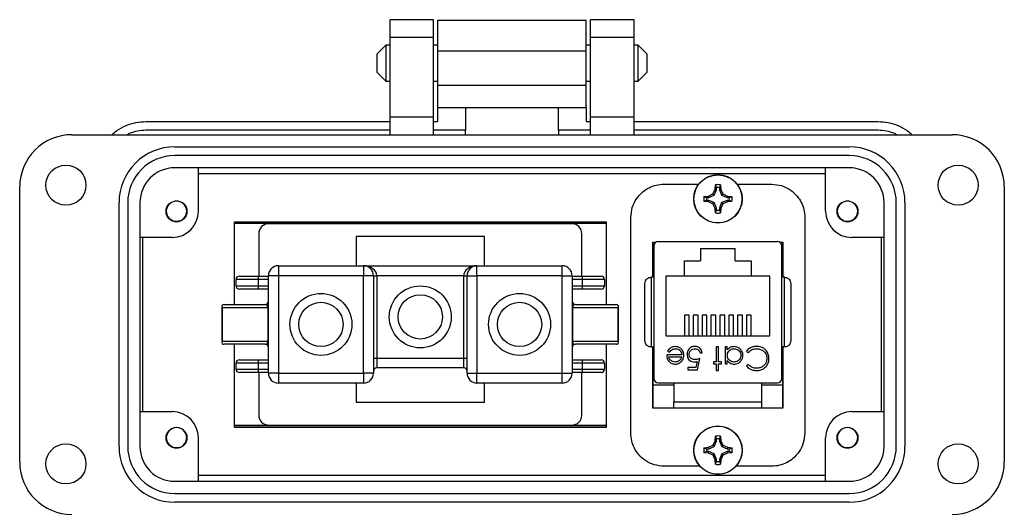
# Model space of a CAD drawing. Units: inches. Extents: x 0.5 to 8, y 0.3 to 10.7.
# Drawn here: x 1.2 to 3.4, y 5 to 6.1 of the extents above; entities that cross this region are included whole.
import ezdxf

# ---------------------------------------------------------------- set-up
doc = ezdxf.new("R2010")
doc.units = ezdxf.units.IN
doc.header["$MEASUREMENT"] = 0

msp = doc.modelspace()

# ---------------------------------------------------------------- linework, layer by layer
at = {"color": 7, "linetype": 'Continuous', "lineweight": 25}
for p, q in [((2.1462, 6.115), (2.0478, 6.115)), ((2.0478, 6.0756), (2.0478, 6.115)), ((2.1462, 6.0756), (2.1462, 6.115)), ((2.1561, 6.1137), (2.4907, 6.1137)), ((2.599, 6.115), (2.5005, 6.115)), ((2.5005, 6.0756), (2.5005, 6.115)), ((2.599, 6.0756), (2.599, 6.115)), ((2.0478, 6.0756), (2.1462, 6.0756)), ((2.0478, 5.8945), (2.0478, 6.0756)), ((2.1462, 5.8945), (2.1462, 6.0756)), ((2.5005, 6.0756), (2.599, 6.0756)), ((2.5005, 5.8945), (2.5005, 6.0756)), ((2.599, 5.8945), (2.599, 6.0756)), ((2.0387, 6.0572), (2.0183, 6.0369)), ((2.0478, 6.0572), (2.0387, 6.0572)), ((2.0387, 6.0572), (2.0387, 5.9759)), ((2.1561, 6.0572), (2.1462, 6.0572)), ((2.5005, 6.0572), (2.4907, 6.0572)), ((2.6081, 6.0572), (2.599, 6.0572)), ((2.6284, 6.0369), (2.6081, 6.0572)), ((2.6081, 5.9759), (2.6081, 6.0572)), ((2.0183, 6.0369), (2.0183, 5.9962)), ((2.1561, 5.966), (2.1561, 6.0448)), ((2.1561, 6.0448), (2.4907, 6.0448)), ((2.4907, 5.966), (2.4907, 6.0448)), ((2.6284, 6.0166), (2.6284, 6.0369)), ((2.6284, 5.9962), (2.6284, 6.0166)), ((2.0183, 5.9962), (2.0387, 5.9759)), ((2.6081, 5.9759), (2.6284, 5.9962)), ((2.0387, 5.9759), (2.0478, 5.9759)), ((2.1462, 5.9759), (2.1561, 5.9759)), ((2.4907, 5.966), (2.1561, 5.966)), ((2.4907, 5.9759), (2.5005, 5.9759)), ((2.599, 5.9759), (2.6081, 5.9759)), ((2.1561, 5.9168), (2.2186, 5.9168)), ((2.1561, 5.8847), (2.1561, 5.9168)), ((2.2186, 5.9168), (2.4282, 5.9168)), ((2.2186, 5.9168), (2.2186, 5.865)), ((2.4282, 5.9168), (2.4907, 5.9168)), ((2.4282, 5.865), (2.4282, 5.9168)), ((2.4907, 5.9168), (2.4907, 5.8847)), ((1.4966, 5.8847), (2.0478, 5.8847)), ((2.1462, 5.8945), (2.0478, 5.8945)), ((2.0478, 5.8551), (2.0478, 5.8945)), ((2.1462, 5.8551), (2.1462, 5.8945)), ((2.1462, 5.8847), (2.1561, 5.8847)), ((2.4907, 5.8847), (2.5005, 5.8847)), ((2.599, 5.8945), (2.5005, 5.8945)), ((2.5005, 5.8551), (2.5005, 5.8945)), ((2.599, 5.8551), (2.599, 5.8945)), ((2.599, 5.8847), (3.1501, 5.8847)), ((1.3293, 5.8551), (3.3175, 5.8551)), ((2.0478, 5.865), (1.4966, 5.865)), ((2.2186, 5.865), (2.1462, 5.865)), ((2.2186, 5.8551), (2.2186, 5.865)), ((2.5005, 5.865), (2.4282, 5.865)), ((2.4282, 5.865), (2.4282, 5.8551)), ((3.1501, 5.865), (2.599, 5.865)), ((1.5616, 5.8276), (3.0852, 5.8276)), ((3.0852, 5.8079), (1.5616, 5.8079)), ((3.0852, 5.7803), (1.5616, 5.7803)), ((1.6147, 5.7803), (1.6147, 5.6819)), ((1.6147, 5.7673), (3.032, 5.7673)), ((3.032, 5.6819), (3.032, 5.7803)), ((2.6669, 5.7433), (2.7452, 5.7433)), ((2.7821, 5.7313), (2.783, 5.7417)), ((2.7854, 5.7356), (2.783, 5.7417)), ((2.7943, 5.7417), (2.7919, 5.7356)), ((2.7943, 5.7417), (2.7952, 5.7313)), ((2.8321, 5.7433), (2.9099, 5.7433)), ((1.2112, 5.115), (1.2112, 5.737)), ((2.7672, 5.7165), (2.7774, 5.7211)), ((2.7679, 5.7132), (2.7802, 5.7183)), ((2.7774, 5.7211), (2.7821, 5.7313)), ((2.7774, 5.7211), (2.7802, 5.7183)), ((2.7802, 5.7183), (2.7854, 5.7307)), ((2.7821, 5.7313), (2.7854, 5.7307)), ((2.7854, 5.7307), (2.7854, 5.7356)), ((2.7919, 5.7356), (2.7919, 5.7307)), ((2.7952, 5.7313), (2.7919, 5.7307)), ((2.7919, 5.7307), (2.797, 5.7183)), ((2.7952, 5.7313), (2.7998, 5.7211)), ((2.7998, 5.7211), (2.797, 5.7183)), ((2.797, 5.7183), (2.8094, 5.7132)), ((2.7998, 5.7211), (2.81, 5.7165)), ((3.4356, 5.737), (3.4356, 5.115)), ((1.4356, 5.1504), (1.4356, 5.7016)), ((1.4553, 5.7016), (1.4553, 5.1504)), ((1.4828, 5.7016), (1.4828, 5.1504)), ((2.7569, 5.7156), (2.7672, 5.7165)), ((2.7569, 5.7156), (2.763, 5.7132)), ((2.763, 5.7067), (2.7569, 5.7043)), ((2.7672, 5.7034), (2.7569, 5.7043)), ((2.763, 5.7132), (2.7679, 5.7132)), ((2.7679, 5.7067), (2.763, 5.7067)), ((2.7672, 5.7165), (2.7679, 5.7132)), ((2.7672, 5.7034), (2.7679, 5.7067)), ((2.7774, 5.6988), (2.7672, 5.7034)), ((2.7802, 5.7016), (2.7679, 5.7067)), ((2.7774, 5.6988), (2.7802, 5.7016)), ((2.7821, 5.6886), (2.7774, 5.6988)), ((2.7854, 5.6892), (2.7802, 5.7016)), ((2.797, 5.7016), (2.7919, 5.6892)), ((2.7998, 5.6988), (2.7952, 5.6886)), ((2.8094, 5.7067), (2.797, 5.7016)), ((2.7998, 5.6988), (2.797, 5.7016)), ((2.81, 5.7034), (2.7998, 5.6988)), ((2.81, 5.7165), (2.8094, 5.7132)), ((2.8094, 5.7132), (2.8143, 5.7132)), ((2.81, 5.7034), (2.8094, 5.7067)), ((2.8143, 5.7067), (2.8094, 5.7067)), ((2.81, 5.7165), (2.8203, 5.7156)), ((2.8203, 5.7043), (2.81, 5.7034)), ((2.8143, 5.7132), (2.8203, 5.7156)), ((2.8203, 5.7043), (2.8143, 5.7067)), ((3.1639, 5.1504), (3.1639, 5.7016)), ((3.1915, 5.1504), (3.1915, 5.7016)), ((3.2112, 5.7016), (3.2112, 5.1504)), ((2.7821, 5.6886), (2.7854, 5.6892)), ((2.783, 5.6783), (2.7821, 5.6886)), ((2.783, 5.6783), (2.7854, 5.6843)), ((2.7854, 5.6843), (2.7854, 5.6892)), ((2.7952, 5.6886), (2.7919, 5.6892)), ((2.7919, 5.6892), (2.7919, 5.6843)), ((2.7919, 5.6843), (2.7943, 5.6783)), ((2.7952, 5.6886), (2.7943, 5.6783)), ((1.5565, 5.6606), (1.55, 5.6644)), ((1.5745, 5.6606), (1.5726, 5.6598)), ((1.6962, 5.4713), (1.6962, 5.6585)), ((1.6962, 5.6585), (2.5362, 5.6585)), ((1.6962, 5.6551), (2.5362, 5.6551)), ((2.4587, 5.6538), (1.7737, 5.6538)), ((2.5362, 5.6585), (2.5362, 5.4713)), ((2.5919, 5.1808), (2.5919, 5.6683)), ((2.9849, 5.6683), (2.9849, 5.1808)), ((3.0723, 5.6606), (3.0657, 5.6644)), ((3.0902, 5.6606), (3.0883, 5.6598)), ((1.7512, 5.6313), (1.7512, 5.5351)), ((2.4812, 5.5351), (2.4812, 5.6313)), ((1.5557, 5.6229), (1.4828, 5.6229)), ((1.4896, 5.2292), (1.4896, 5.6229)), ((1.9712, 5.6253), (1.9712, 5.5588)), ((2.2612, 5.6253), (1.9712, 5.6253)), ((2.2612, 5.5588), (2.2612, 5.6253)), ((2.6419, 5.612), (2.6484, 5.612)), ((2.6419, 5.5328), (2.6419, 5.612)), ((2.6421, 5.5328), (2.6421, 5.612)), ((2.6535, 5.6135), (2.9232, 5.6135)), ((2.9284, 5.612), (2.9349, 5.612)), ((2.9346, 5.612), (2.9346, 5.5328)), ((2.9349, 5.612), (2.9349, 5.5328)), ((3.1639, 5.6229), (3.0911, 5.6229)), ((3.1571, 5.6229), (3.1571, 5.2292)), ((2.6437, 5.6036), (2.6437, 5.3044)), ((2.7494, 5.5975), (2.8274, 5.5975)), ((2.7494, 5.5975), (2.7494, 5.57)), ((2.8274, 5.57), (2.8274, 5.5975)), ((2.9331, 5.3044), (2.9331, 5.6036)), ((2.7134, 5.57), (2.7494, 5.57)), ((2.7134, 5.5355), (2.7134, 5.57)), ((2.8274, 5.57), (2.8634, 5.57)), ((2.8634, 5.57), (2.8634, 5.5355)), ((1.7955, 5.5588), (1.988, 5.5588)), ((1.7955, 5.5588), (1.7955, 5.5363)), ((1.988, 5.5588), (1.988, 5.5363)), ((1.988, 5.5588), (2.2443, 5.5588)), ((2.2443, 5.5363), (2.2443, 5.5588)), ((2.2443, 5.5588), (2.4368, 5.5588)), ((2.4368, 5.5363), (2.4368, 5.5588)), ((1.7499, 5.5276), (1.6999, 5.5276)), ((1.6999, 5.5138), (1.6999, 5.5276)), ((1.7074, 5.5351), (1.7499, 5.5351)), ((1.7499, 5.5351), (1.7499, 5.5276)), ((1.7499, 5.5351), (1.773, 5.5351)), ((1.7499, 5.5276), (1.7499, 5.5138)), ((1.773, 5.5276), (1.7499, 5.5276)), ((1.7955, 5.5363), (1.773, 5.5363)), ((1.773, 5.3163), (1.773, 5.5363)), ((1.7955, 5.5363), (1.7955, 5.3163)), ((1.988, 5.5363), (1.7955, 5.5363)), ((1.988, 5.3163), (1.988, 5.5363)), ((2.0105, 5.5363), (1.988, 5.5363)), ((2.0105, 5.5363), (2.0105, 5.3163)), ((2.0105, 5.5363), (2.018, 5.5363)), ((2.018, 5.5363), (2.018, 5.3503)), ((2.2143, 5.5363), (2.018, 5.5363)), ((2.2143, 5.5363), (2.2218, 5.5363)), ((2.2143, 5.3503), (2.2143, 5.5363)), ((2.2218, 5.5363), (2.2443, 5.5363)), ((2.2218, 5.3163), (2.2218, 5.5363)), ((2.2443, 5.5363), (2.2443, 5.3163)), ((2.4368, 5.5363), (2.2443, 5.5363)), ((2.4368, 5.3163), (2.4368, 5.5363)), ((2.4368, 5.5363), (2.4593, 5.5363)), ((2.4593, 5.5363), (2.4593, 5.3163)), ((2.4593, 5.5351), (2.4824, 5.5351)), ((2.4824, 5.5276), (2.4593, 5.5276)), ((2.4824, 5.5276), (2.4824, 5.5351)), ((2.4824, 5.5351), (2.5249, 5.5351)), ((2.4824, 5.5138), (2.4824, 5.5276)), ((2.5324, 5.5276), (2.4824, 5.5276)), ((2.5324, 5.5276), (2.5324, 5.5138)), ((2.6375, 5.5328), (2.6375, 5.3753)), ((2.6437, 5.5328), (2.6375, 5.5328)), ((2.7134, 5.5355), (2.6709, 5.5355)), ((2.6709, 5.5355), (2.6709, 5.4005)), ((2.8634, 5.5355), (2.7134, 5.5355)), ((2.9059, 5.5355), (2.8634, 5.5355)), ((2.9059, 5.4005), (2.9059, 5.5355)), ((2.9393, 5.5328), (2.9331, 5.5328)), ((2.9393, 5.3753), (2.9393, 5.5328)), ((1.6999, 5.5138), (1.7499, 5.5138)), ((1.7499, 5.5063), (1.7074, 5.5063)), ((1.7499, 5.5138), (1.7499, 5.5063)), ((1.7499, 5.5138), (1.773, 5.5138)), ((1.773, 5.5063), (1.7499, 5.5063)), ((2.4593, 5.5138), (2.4824, 5.5138)), ((2.4824, 5.5063), (2.4593, 5.5063)), ((2.4824, 5.5063), (2.4824, 5.5138)), ((2.4824, 5.5138), (2.5324, 5.5138)), ((2.5249, 5.5063), (2.4824, 5.5063)), ((1.6682, 5.4665), (1.6682, 5.3862)), ((1.7726, 5.4638), (1.6687, 5.4638)), ((1.6687, 5.4638), (1.6687, 5.3888)), ((1.6731, 5.4713), (1.7655, 5.4713)), ((1.7726, 5.4638), (1.773, 5.4638)), ((1.7726, 5.3888), (1.7726, 5.4638)), ((2.4593, 5.4638), (2.4598, 5.4638)), ((2.4598, 5.4638), (2.4598, 5.3888)), ((2.5636, 5.4638), (2.4598, 5.4638)), ((2.4668, 5.4713), (2.5592, 5.4713)), ((2.5636, 5.3888), (2.5636, 5.4638)), ((2.5641, 5.3862), (2.5641, 5.4665)), ((2.7239, 5.4469), (2.7129, 5.4469)), ((2.7129, 5.4469), (2.7129, 5.4005)), ((2.7239, 5.4005), (2.7239, 5.4469)), ((2.7439, 5.4469), (2.7329, 5.4469)), ((2.7329, 5.4469), (2.7329, 5.4005)), ((2.7439, 5.4005), (2.7439, 5.4469)), ((2.7639, 5.4469), (2.7529, 5.4469)), ((2.7529, 5.4469), (2.7529, 5.4005)), ((2.7639, 5.4005), (2.7639, 5.4469)), ((2.7839, 5.4469), (2.7729, 5.4469)), ((2.7729, 5.4469), (2.7729, 5.4005)), ((2.7839, 5.4005), (2.7839, 5.4469)), ((2.8039, 5.4469), (2.7929, 5.4469)), ((2.7929, 5.4469), (2.7929, 5.4005)), ((2.8039, 5.4005), (2.8039, 5.4469)), ((2.8239, 5.4469), (2.8129, 5.4469)), ((2.8129, 5.4469), (2.8129, 5.4005)), ((2.8239, 5.4005), (2.8239, 5.4469)), ((2.8439, 5.4469), (2.8329, 5.4469)), ((2.8329, 5.4469), (2.8329, 5.4005)), ((2.8439, 5.4005), (2.8439, 5.4469)), ((2.8639, 5.4469), (2.8529, 5.4469)), ((2.8529, 5.4469), (2.8529, 5.4005)), ((2.8639, 5.4005), (2.8639, 5.4469)), ((1.6687, 5.3888), (1.7726, 5.3888)), ((1.7726, 5.3888), (1.773, 5.3888)), ((2.4593, 5.3888), (2.4598, 5.3888)), ((2.4598, 5.3888), (2.5636, 5.3888)), ((2.6709, 5.4005), (2.9059, 5.4005)), ((1.7655, 5.3813), (1.6731, 5.3813)), ((1.6962, 5.1935), (1.6962, 5.3813)), ((2.5592, 5.3813), (2.4668, 5.3813)), ((2.5362, 5.3813), (2.5362, 5.1935)), ((2.6375, 5.3753), (2.6437, 5.3753)), ((2.6419, 5.237), (2.6419, 5.3753)), ((2.6421, 5.237), (2.6421, 5.3753)), ((2.6749, 5.3655), (2.679, 5.3634)), ((2.7483, 5.362), (2.753, 5.362)), ((2.7897, 5.3754), (2.785, 5.3754)), ((2.785, 5.3754), (2.785, 5.342)), ((2.7897, 5.342), (2.7897, 5.3754)), ((2.8051, 5.3754), (2.8051, 5.3373)), ((2.8097, 5.3754), (2.8051, 5.3754)), ((2.8097, 5.3688), (2.8097, 5.3754)), ((2.8532, 5.3658), (2.8572, 5.3627)), ((2.9393, 5.3753), (2.9331, 5.3753)), ((2.9346, 5.3753), (2.9346, 5.237)), ((2.9349, 5.3753), (2.9349, 5.237)), ((1.7499, 5.3388), (1.6999, 5.3388)), ((1.6999, 5.3251), (1.6999, 5.3388)), ((1.7074, 5.3463), (1.7499, 5.3463)), ((1.7499, 5.3463), (1.773, 5.3463)), ((1.7499, 5.3463), (1.7499, 5.3388)), ((1.773, 5.3388), (1.7499, 5.3388)), ((1.7499, 5.3388), (1.7499, 5.3251)), ((2.0105, 5.3503), (2.018, 5.3503)), ((2.018, 5.3503), (2.018, 5.3278)), ((2.018, 5.3503), (2.2143, 5.3503)), ((2.2143, 5.3278), (2.2143, 5.3503)), ((2.2143, 5.3503), (2.2218, 5.3503)), ((2.4593, 5.3463), (2.4824, 5.3463)), ((2.4824, 5.3388), (2.4593, 5.3388)), ((2.4824, 5.3388), (2.4824, 5.3463)), ((2.4824, 5.3463), (2.5249, 5.3463)), ((2.4824, 5.3251), (2.4824, 5.3388)), ((2.5324, 5.3388), (2.4824, 5.3388)), ((2.5324, 5.3388), (2.5324, 5.3251)), ((2.7069, 5.3573), (2.6729, 5.3573)), ((2.6775, 5.3527), (2.7064, 5.3527)), ((2.7415, 5.3423), (2.7387, 5.3286)), ((2.7423, 5.3233), (2.7476, 5.3493)), ((2.785, 5.342), (2.7784, 5.342)), ((2.7784, 5.342), (2.7784, 5.3373)), ((2.7964, 5.342), (2.7897, 5.342)), ((2.7964, 5.3373), (2.7964, 5.342)), ((2.8097, 5.3373), (2.8097, 5.3444)), ((1.6999, 5.3251), (1.7499, 5.3251)), ((1.7499, 5.3176), (1.7074, 5.3176)), ((1.7499, 5.3251), (1.773, 5.3251)), ((1.7499, 5.3251), (1.7499, 5.3176)), ((1.773, 5.3176), (1.7499, 5.3176)), ((1.7512, 5.3176), (1.7512, 5.2213)), ((2.2143, 5.3278), (2.018, 5.3278)), ((2.4593, 5.3251), (2.4824, 5.3251)), ((2.4824, 5.3176), (2.4593, 5.3176)), ((2.4812, 5.2213), (2.4812, 5.3176)), ((2.4824, 5.3251), (2.5324, 5.3251)), ((2.4824, 5.3176), (2.4824, 5.3251)), ((2.5249, 5.3176), (2.4824, 5.3176)), ((2.7209, 5.3286), (2.7209, 5.3233)), ((2.7387, 5.3286), (2.7209, 5.3286)), ((2.7209, 5.3233), (2.7423, 5.3233)), ((2.7784, 5.3373), (2.785, 5.3373)), ((2.785, 5.3373), (2.785, 5.322)), ((2.785, 5.322), (2.7897, 5.322)), ((2.7897, 5.322), (2.7897, 5.3373)), ((2.7897, 5.3373), (2.7964, 5.3373)), ((2.8051, 5.3373), (2.8097, 5.3373)), ((2.8572, 5.336), (2.8532, 5.3328)), ((1.7955, 5.3163), (1.773, 5.3163)), ((1.7955, 5.3163), (1.988, 5.3163)), ((1.7955, 5.3163), (1.7955, 5.2938)), ((1.988, 5.3163), (1.988, 5.2938)), ((2.0105, 5.3163), (1.988, 5.3163)), ((2.2218, 5.3163), (2.2443, 5.3163)), ((2.2443, 5.3163), (2.4368, 5.3163)), ((2.2443, 5.2938), (2.2443, 5.3163)), ((2.4368, 5.3163), (2.4593, 5.3163)), ((2.4368, 5.2938), (2.4368, 5.3163)), ((2.6535, 5.2946), (2.9232, 5.2946)), ((2.689, 5.2946), (2.689, 5.2513)), ((2.8878, 5.2513), (2.8878, 5.2946)), ((1.988, 5.2938), (1.7955, 5.2938)), ((1.9712, 5.2938), (1.9712, 5.2503)), ((2.4368, 5.2938), (2.2443, 5.2938)), ((2.2612, 5.2503), (2.2612, 5.2938)), ((2.689, 5.289), (2.6459, 5.289)), ((2.9309, 5.289), (2.8878, 5.289)), ((1.9712, 5.2503), (2.2612, 5.2503)), ((2.689, 5.2513), (2.8878, 5.2513)), ((1.4828, 5.2292), (1.5557, 5.2292)), ((2.688, 5.237), (2.6419, 5.237)), ((2.689, 5.237), (2.689, 5.2375)), ((2.8878, 5.237), (2.8878, 5.2375)), ((2.9349, 5.237), (2.8887, 5.237)), ((3.0911, 5.2292), (3.1639, 5.2292)), ((2.5362, 5.1976), (1.6962, 5.1976)), ((1.7012, 5.1938), (1.6962, 5.1946)), ((2.5362, 5.1935), (1.6962, 5.1935)), ((2.5312, 5.1938), (1.7012, 5.1938)), ((1.7737, 5.1988), (2.4587, 5.1988)), ((2.5362, 5.1947), (2.5312, 5.1938)), ((1.6147, 5.1701), (1.6147, 5.0717)), ((2.7776, 5.1532), (2.7822, 5.1634)), ((2.7804, 5.1504), (2.7855, 5.1627)), ((2.7822, 5.1634), (2.7831, 5.1737)), ((2.7822, 5.1634), (2.7855, 5.1627)), ((2.7855, 5.1677), (2.7831, 5.1737)), ((2.7855, 5.1627), (2.7855, 5.1677)), ((2.7944, 5.1737), (2.792, 5.1677)), ((2.792, 5.1677), (2.792, 5.1627)), ((2.7953, 5.1634), (2.792, 5.1627)), ((2.792, 5.1627), (2.7971, 5.1504)), ((2.7944, 5.1737), (2.7953, 5.1634)), ((2.7953, 5.1634), (2.7999, 5.1532)), ((3.032, 5.0717), (3.032, 5.1701)), ((1.5565, 5.1488), (1.55, 5.1525)), ((1.5745, 5.1488), (1.5722, 5.1479)), ((2.757, 5.1477), (2.7674, 5.1486)), ((2.757, 5.1477), (2.7631, 5.1453)), ((2.7631, 5.1387), (2.757, 5.1363)), ((2.7631, 5.1453), (2.768, 5.1453)), ((2.768, 5.1387), (2.7631, 5.1387)), ((2.7674, 5.1486), (2.7776, 5.1532)), ((2.7674, 5.1486), (2.768, 5.1453)), ((2.7674, 5.1355), (2.768, 5.1387)), ((2.768, 5.1453), (2.7804, 5.1504)), ((2.7804, 5.1336), (2.768, 5.1387)), ((2.7776, 5.1532), (2.7804, 5.1504)), ((2.7999, 5.1532), (2.7971, 5.1504)), ((2.7971, 5.1504), (2.8095, 5.1453)), ((2.8095, 5.1387), (2.7971, 5.1336)), ((2.7999, 5.1532), (2.8101, 5.1486)), ((2.8101, 5.1486), (2.8095, 5.1453)), ((2.8095, 5.1453), (2.8144, 5.1453)), ((2.8101, 5.1355), (2.8095, 5.1387)), ((2.8144, 5.1387), (2.8095, 5.1387)), ((2.8101, 5.1486), (2.8204, 5.1477)), ((2.8144, 5.1453), (2.8204, 5.1477)), ((2.8204, 5.1363), (2.8144, 5.1387)), ((3.0723, 5.1488), (3.0658, 5.1525)), ((3.0902, 5.1488), (3.088, 5.1479)), ((2.7674, 5.1355), (2.757, 5.1363)), ((2.7776, 5.1308), (2.7674, 5.1355)), ((2.7776, 5.1308), (2.7804, 5.1336)), ((2.7822, 5.1206), (2.7776, 5.1308)), ((2.7855, 5.1213), (2.7804, 5.1336)), ((2.7822, 5.1206), (2.7855, 5.1213)), ((2.7831, 5.1103), (2.7822, 5.1206)), ((2.7831, 5.1103), (2.7855, 5.1164)), ((2.7855, 5.1164), (2.7855, 5.1213)), ((2.7971, 5.1336), (2.792, 5.1213)), ((2.7953, 5.1206), (2.792, 5.1213)), ((2.792, 5.1213), (2.792, 5.1164)), ((2.792, 5.1164), (2.7944, 5.1103)), ((2.7953, 5.1206), (2.7944, 5.1103)), ((2.7999, 5.1308), (2.7953, 5.1206)), ((2.7999, 5.1308), (2.7971, 5.1336)), ((2.8101, 5.1355), (2.7999, 5.1308)), ((2.8204, 5.1363), (2.8101, 5.1355)), ((2.7477, 5.1058), (2.6669, 5.1058)), ((2.9099, 5.1058), (2.8298, 5.1058)), ((1.5616, 5.0717), (3.0852, 5.0717)), ((3.032, 5.0848), (1.6147, 5.0848)), ((1.5616, 5.0441), (3.0852, 5.0441)), ((3.0852, 5.0244), (1.5616, 5.0244))]:
    msp.add_line(p, q, dxfattribs=at)
for centre, radius in [((1.3155, 5.741), 0.0453), ((3.3313, 5.741), 0.0453), ((2.7886, 5.71), 0.0548), ((2.7886, 5.71), 0.0543), ((1.5655, 5.6819), 0.0236), ((3.0813, 5.6819), 0.0236), ((1.8918, 5.4263), 0.07), ((2.1162, 5.4433), 0.07), ((2.3405, 5.4263), 0.07), ((1.8918, 5.4263), 0.05), ((2.1162, 5.4433), 0.05), ((2.3405, 5.4263), 0.05), ((1.5655, 5.1701), 0.0236), ((2.7887, 5.142), 0.0547), ((2.7887, 5.142), 0.0543), ((3.0813, 5.1701), 0.0236), ((1.3155, 5.1111), 0.0453), ((3.3313, 5.1111), 0.0453)]:
    msp.add_circle(centre, radius, dxfattribs=at)
for centre, radius, start, end in [((1.3293, 5.737), 0.1181, 90, 180), ((3.3175, 5.737), 0.1181, 0, 90), ((1.5616, 5.7016), 0.126, 90, 180), ((1.5616, 5.7016), 0.1063, 90, 180), ((3.0852, 5.7016), 0.126, 0, 90), ((3.0852, 5.7016), 0.1063, 0, 90), ((1.5616, 5.7016), 0.0787, 90, 180), ((3.0852, 5.7016), 0.0787, 0, 90), ((2.7886, 5.71), 0.0322, 79.8511, 100.1489), ((2.7886, 5.71), 0.0258, 82.731, 97.269), ((1.5655, 5.6819), 0.0231, 292.8192, 247.1808), ((2.7886, 5.71), 0.0322, 169.8511, 190.1489), ((2.7886, 5.71), 0.0258, 172.731, 187.269), ((2.7886, 5.71), 0.0258, 352.731, 7.269), ((2.7886, 5.71), 0.0322, 349.8511, 10.1489), ((3.0813, 5.6819), 0.0231, 292.8192, 247.1808), ((1.5557, 5.6819), 0.0591, 270, 0), ((2.7886, 5.71), 0.0322, 259.8511, 280.1489), ((2.7886, 5.71), 0.0258, 262.731, 277.269), ((3.0911, 5.6819), 0.0591, 180, 270), ((1.5655, 5.6819), 0.0231, 247.1808, 292.8192), ((1.7737, 5.6313), 0.0225, 90, 180), ((2.4587, 5.6313), 0.0225, 0, 90), ((3.0813, 5.6819), 0.0231, 247.1808, 292.8192), ((2.6535, 5.6036), 0.00984, 90, 180), ((2.9232, 5.6036), 0.00984, 0, 90), ((1.7955, 5.5363), 0.0225, 90, 180), ((1.988, 5.5363), 0.0225, 0, 90), ((2.2443, 5.5363), 0.0225, 90, 180), ((2.4368, 5.5363), 0.0225, 0, 90), ((1.7074, 5.5276), 0.0075, 90, 180), ((2.5249, 5.5276), 0.0075, 0, 90), ((1.7074, 5.5138), 0.0075, 180, 270), ((2.5249, 5.5138), 0.0075, 270, 0), ((1.7655, 5.4788), 0.0075, 270, 0), ((2.4668, 5.4788), 0.0075, 180, 270), ((1.7655, 5.3738), 0.0075, 0, 90), ((2.4668, 5.3738), 0.0075, 90, 180), ((1.7074, 5.3388), 0.0075, 90, 180), ((2.5249, 5.3388), 0.0075, 0, 90), ((1.7074, 5.3251), 0.0075, 180, 270), ((2.018, 5.3203), 0.0075, 90, 180), ((2.2143, 5.3203), 0.0075, 0, 90), ((2.5249, 5.3251), 0.0075, 270, 0), ((1.7955, 5.3163), 0.0225, 180, 270), ((1.988, 5.3163), 0.0225, 270, 0), ((2.2443, 5.3163), 0.0225, 180, 270), ((2.4368, 5.3163), 0.0225, 270, 0), ((2.6535, 5.3044), 0.00984, 180, 270), ((2.9232, 5.3044), 0.00984, 270, 360), ((1.5557, 5.1701), 0.0591, 0, 90), ((3.0911, 5.1701), 0.0591, 90, 180), ((1.7737, 5.2213), 0.0225, 180, 270), ((2.4587, 5.2213), 0.0225, 270, 0), ((1.5655, 5.1701), 0.0231, 292.8192, 247.1808), ((3.0813, 5.1701), 0.0231, 292.8192, 247.1808), ((2.7887, 5.142), 0.0322, 79.8511, 100.1489), ((2.7887, 5.142), 0.0258, 82.731, 97.269), ((1.5616, 5.1504), 0.126, 180, 270), ((1.5616, 5.1504), 0.1063, 180, 270), ((1.5616, 5.1504), 0.0787, 180, 270), ((1.5655, 5.1701), 0.0231, 247.1808, 292.8192), ((2.7887, 5.142), 0.0322, 169.8511, 190.1489), ((2.7887, 5.142), 0.0258, 172.731, 187.269), ((2.7887, 5.142), 0.0258, 352.731, 7.269), ((2.7887, 5.142), 0.0322, 349.8511, 10.1489), ((3.0813, 5.1701), 0.0231, 247.1808, 292.8192), ((3.0852, 5.1504), 0.126, 270, 0), ((3.0852, 5.1504), 0.1063, 270, 0), ((3.0852, 5.1504), 0.0787, 270, 0), ((2.7887, 5.142), 0.0258, 262.731, 277.269), ((1.3293, 5.115), 0.1181, 180, 270), ((2.7887, 5.142), 0.0322, 259.8511, 280.1489), ((3.3175, 5.115), 0.1181, 270, 0)]:
    msp.add_arc(centre, radius, start, end, dxfattribs=at)
for centre, major_axis, ratio, start_param, end_param in [((1.988, 5.5363), (0.03, 0), 0.75, 0, 1.570796), ((2.2443, 5.5363), (0.03, 0), 0.75, 1.570796, 3.141593), ((1.6757, 5.4638), (0.00617, -0.00617), 0.692296, 2.536056, 4.106852), ((1.7655, 5.4638), (0, 0.0075), 0.935994, 4.712389, 6.283185), ((2.4668, 5.4638), (0, 0.0075), 0.935994, 0, 1.570796), ((2.5566, 5.4638), (0.00617, 0.00617), 0.692296, 5.317926, 6.888722), ((1.6757, 5.3888), (0.00617, 0.00617), 0.692296, 2.176333, 3.747129), ((1.7655, 5.3888), (0, 0.0075), 0.935994, 3.141593, 4.712389), ((2.4668, 5.3888), (0, 0.0075), 0.935994, 1.570796, 3.141593), ((2.5566, 5.3888), (0.00617, -0.00617), 0.692296, 5.677649, 7.248445)]:
    msp.add_ellipse(centre, major_axis=major_axis, ratio=ratio, start_param=start_param, end_param=end_param, dxfattribs=at)
for points in [[(2.1561, 6.0448), (2.1561, 6.0493), (2.1561, 6.0583), (2.1561, 6.0713), (2.1561, 6.0833), (2.1561, 6.0938), (2.1561, 6.1024), (2.1561, 6.1088), (2.1561, 6.1129), (2.1561, 6.1134), (2.1561, 6.1137)], [(2.4907, 6.0448), (2.4907, 6.0493), (2.4907, 6.0583), (2.4907, 6.0713), (2.4907, 6.0833), (2.4907, 6.0938), (2.4907, 6.1024), (2.4907, 6.1088), (2.4907, 6.1129), (2.4907, 6.1134), (2.4907, 6.1137)], [(2.1561, 5.9168), (2.1561, 5.9176), (2.1561, 5.919), (2.1561, 5.9304), (2.1561, 5.9467), (2.1561, 5.9596), (2.1561, 5.966)], [(2.4907, 5.9168), (2.4907, 5.9176), (2.4907, 5.919), (2.4907, 5.9304), (2.4907, 5.9467), (2.4907, 5.9596), (2.4907, 5.966)]]:
    msp.add_open_spline(points, degree=3, dxfattribs=at)
for points, knots in [([(1.4193, 5.8551), (1.4231, 5.8585), (1.4327, 5.8669), (1.4512, 5.8762), (1.4734, 5.8834), (1.4889, 5.8842), (1.4966, 5.8847)], [0, 0, 0, 0, 0.179228, 0.452819, 0.726409, 1, 1, 1, 1]), ([(3.1501, 5.8847), (3.1579, 5.8842), (3.1734, 5.8834), (3.1956, 5.8762), (3.2141, 5.8669), (3.2237, 5.8585), (3.2275, 5.8551)], [0, 0, 0, 0, 0.273591, 0.547181, 0.820772, 1, 1, 1, 1]), ([(1.4966, 5.865), (1.4902, 5.8646), (1.4774, 5.8637), (1.4631, 5.8599), (1.456, 5.856), (1.4545, 5.8551)], [0, 0, 0, 0, 0.44279, 0.885579, 1, 1, 1, 1]), ([(3.1922, 5.8551), (3.1908, 5.856), (3.1837, 5.8599), (3.1694, 5.8637), (3.1566, 5.8646), (3.1501, 5.865)], [0, 0, 0, 0, 0.114421, 0.55721, 1, 1, 1, 1]), ([(2.5919, 5.6683), (2.5925, 5.6757), (2.5938, 5.6904), (2.6037, 5.7104), (2.6172, 5.7255), (2.6329, 5.7357), (2.6492, 5.7421), (2.6609, 5.7429), (2.6669, 5.7433)], [0, 0, 0, 0, 0.189975, 0.37443, 0.557317, 0.70179, 0.848481, 1, 1, 1, 1]), ([(2.9099, 5.7433), (2.9174, 5.7426), (2.9322, 5.7413), (2.9522, 5.7313), (2.9673, 5.7177), (2.9774, 5.7021), (2.9837, 5.6858), (2.9845, 5.6742), (2.9849, 5.6683)], [0, 0, 0, 0, 0.191592, 0.376641, 0.559602, 0.703832, 0.849862, 1, 1, 1, 1]), ([(1.5745, 5.6606), (1.5715, 5.6598), (1.5657, 5.6581), (1.5578, 5.6594), (1.5541, 5.6621), (1.5529, 5.6631)], [0, 0, 0, 0, 0.403724, 0.798993, 1, 1, 1, 1]), ([(3.0902, 5.6606), (3.0873, 5.6598), (3.0814, 5.6581), (3.0735, 5.6594), (3.0699, 5.6621), (3.0687, 5.6631)], [0, 0, 0, 0, 0.403724, 0.798993, 1, 1, 1, 1]), ([(2.6237, 5.519), (2.6239, 5.5206), (2.6242, 5.524), (2.6267, 5.5278), (2.6295, 5.5303), (2.632, 5.5317), (2.6347, 5.5326), (2.6366, 5.5327), (2.6375, 5.5328)], [0, 0, 0, 0, 0.249862, 0.499278, 0.633896, 0.761405, 0.882985, 1, 1, 1, 1]), ([(2.6237, 5.3891), (2.6237, 5.3941), (2.6237, 5.4041), (2.6237, 5.4202), (2.6237, 5.4369), (2.6237, 5.454), (2.6237, 5.4711), (2.6237, 5.4934), (2.6237, 5.5088), (2.6237, 5.519)], [0, 0, 0, 0, 0.1231976, 0.2464326, 0.3732878, 0.5002182, 0.6270734, 0.7540038, 1, 1, 1, 1]), ([(2.9393, 5.5328), (2.9402, 5.5327), (2.9421, 5.5326), (2.9448, 5.5317), (2.9473, 5.5303), (2.9501, 5.5278), (2.9525, 5.524), (2.9529, 5.5206), (2.9531, 5.519)], [0, 0, 0, 0, 0.117003, 0.23858, 0.366093, 0.500722, 0.750153, 1, 1, 1, 1]), ([(2.9531, 5.519), (2.9531, 5.514), (2.9531, 5.504), (2.9531, 5.4879), (2.9531, 5.4712), (2.9531, 5.454), (2.9531, 5.4369), (2.9531, 5.4147), (2.9531, 5.3992), (2.9531, 5.3891)], [0, 0, 0, 0, 0.1231976, 0.2464326, 0.3732878, 0.5002182, 0.6270734, 0.7540038, 1, 1, 1, 1]), ([(2.6375, 5.3753), (2.6366, 5.3753), (2.6347, 5.3754), (2.632, 5.3763), (2.6295, 5.3777), (2.6267, 5.3802), (2.6242, 5.384), (2.6239, 5.3874), (2.6237, 5.3891)], [0, 0, 0, 0, 0.117003, 0.23858, 0.366092, 0.500722, 0.750138, 1, 1, 1, 1]), ([(2.9531, 5.3891), (2.9529, 5.3874), (2.9525, 5.384), (2.9501, 5.3802), (2.9473, 5.3777), (2.9448, 5.3763), (2.9421, 5.3754), (2.9402, 5.3753), (2.9393, 5.3753)], [0, 0, 0, 0, 0.249847, 0.499277, 0.633896, 0.761404, 0.882985, 1, 1, 1, 1]), ([(2.6924, 5.376), (2.6908, 5.376), (2.6874, 5.3758), (2.6823, 5.3738), (2.6778, 5.3704), (2.6758, 5.3671), (2.6749, 5.3655)], [0, 0, 0, 0, 0.232523, 0.466575, 0.748598, 1, 1, 1, 1]), ([(2.679, 5.3634), (2.68, 5.3647), (2.6819, 5.3676), (2.6866, 5.3705), (2.6905, 5.3713), (2.6927, 5.3714), (2.693, 5.3714)], [0, 0, 0, 0, 0.297211, 0.599987, 0.949663, 1, 1, 1, 1]), ([(2.7116, 5.3564), (2.7115, 5.3581), (2.7112, 5.3621), (2.7085, 5.3679), (2.704, 5.3731), (2.6981, 5.3757), (2.6942, 5.3759), (2.6924, 5.376)], [0, 0, 0, 0, 0.1645048, 0.3907696, 0.6159057, 0.8261476, 1, 1, 1, 1]), ([(2.693, 5.3714), (2.6947, 5.3712), (2.6981, 5.3709), (2.7024, 5.3682), (2.7054, 5.3645), (2.7067, 5.3607), (2.7069, 5.3583), (2.7069, 5.3573)], [0, 0, 0, 0, 0.230429, 0.46312, 0.667229, 0.871644, 1, 1, 1, 1]), ([(2.7371, 5.3767), (2.7354, 5.3766), (2.732, 5.3764), (2.7271, 5.3744), (2.7229, 5.3707), (2.7199, 5.3656), (2.719, 5.3613), (2.7189, 5.3587), (2.7189, 5.3584)], [0, 0, 0, 0, 0.174415, 0.349735, 0.551137, 0.736913, 0.96151, 1, 1, 1, 1]), ([(2.7236, 5.3582), (2.7238, 5.3599), (2.724, 5.363), (2.7266, 5.3669), (2.73, 5.3698), (2.7337, 5.3712), (2.7361, 5.3713), (2.7368, 5.3714)], [0, 0, 0, 0, 0.243896, 0.449886, 0.65506, 0.887762, 1, 1, 1, 1]), ([(2.7368, 5.3714), (2.7384, 5.3712), (2.7415, 5.3708), (2.7452, 5.3685), (2.7475, 5.3653), (2.748, 5.3631), (2.7483, 5.362)], [0, 0, 0, 0, 0.289264, 0.579675, 0.786378, 1, 1, 1, 1]), ([(2.753, 5.362), (2.7527, 5.3637), (2.752, 5.367), (2.7492, 5.3715), (2.7451, 5.375), (2.7407, 5.3766), (2.738, 5.3767), (2.7371, 5.3767)], [0, 0, 0, 0, 0.2120744, 0.4256255, 0.6605251, 0.8844965, 1, 1, 1, 1]), ([(2.8253, 5.376), (2.8236, 5.3759), (2.8198, 5.3757), (2.8142, 5.3734), (2.8112, 5.3703), (2.8097, 5.3688)], [0, 0, 0, 0, 0.2836123, 0.6398925, 1, 1, 1, 1]), ([(2.8097, 5.3564), (2.8099, 5.3581), (2.8102, 5.3615), (2.8127, 5.366), (2.8165, 5.3692), (2.8208, 5.371), (2.8237, 5.3713), (2.8251, 5.3714)], [0, 0, 0, 0, 0.211364, 0.424634, 0.625696, 0.825589, 1, 1, 1, 1]), ([(2.8251, 5.3714), (2.8268, 5.3712), (2.8302, 5.3709), (2.8348, 5.3683), (2.8382, 5.3645), (2.8402, 5.3603), (2.8404, 5.3574), (2.8405, 5.3563)], [0, 0, 0, 0, 0.212169, 0.425637, 0.642578, 0.85651, 1, 1, 1, 1]), ([(2.8451, 5.3562), (2.845, 5.3579), (2.8448, 5.3617), (2.8423, 5.3671), (2.838, 5.3719), (2.8321, 5.3755), (2.8275, 5.3759), (2.8253, 5.376)], [0, 0, 0, 0, 0.161547, 0.36108, 0.561274, 0.786876, 1, 1, 1, 1]), ([(2.8758, 5.3767), (2.8741, 5.3766), (2.8693, 5.3764), (2.8617, 5.3739), (2.856, 5.3695), (2.8536, 5.3664), (2.8532, 5.3658)], [0, 0, 0, 0, 0.192434, 0.554967, 0.907486, 1, 1, 1, 1]), ([(2.8572, 5.3627), (2.8584, 5.3639), (2.8614, 5.367), (2.8677, 5.3707), (2.8731, 5.3711), (2.8758, 5.3714)], [0, 0, 0, 0, 0.236922, 0.615113, 1, 1, 1, 1]), ([(2.8973, 5.3676), (2.8961, 5.3688), (2.8931, 5.372), (2.8858, 5.3759), (2.8794, 5.3764), (2.8758, 5.3767)], [0, 0, 0, 0, 0.208838, 0.55458, 1, 1, 1, 1]), ([(2.8758, 5.3714), (2.8775, 5.3713), (2.8818, 5.3711), (2.8886, 5.3687), (2.8946, 5.3636), (2.8986, 5.3569), (2.899, 5.3519), (2.8992, 5.3494)], [0, 0, 0, 0, 0.140226, 0.362821, 0.583049, 0.793992, 1, 1, 1, 1]), ([(2.9039, 5.349), (2.9038, 5.3507), (2.9036, 5.3555), (2.9015, 5.3621), (2.8984, 5.3661), (2.8973, 5.3676)], [0, 0, 0, 0, 0.249302, 0.724769, 1, 1, 1, 1]), ([(2.6729, 5.3573), (2.673, 5.3557), (2.6732, 5.3517), (2.6748, 5.3471), (2.6766, 5.3447), (2.677, 5.3441)], [0, 0, 0, 0, 0.356628, 0.855062, 1, 1, 1, 1]), ([(2.677, 5.3441), (2.6781, 5.3429), (2.6803, 5.3403), (2.685, 5.3376), (2.6892, 5.3367), (2.6917, 5.3367), (2.6923, 5.3366)], [0, 0, 0, 0, 0.284025, 0.569915, 0.897199, 1, 1, 1, 1]), ([(2.6921, 5.3413), (2.6904, 5.3415), (2.687, 5.3418), (2.6827, 5.344), (2.6793, 5.3475), (2.6781, 5.3506), (2.6776, 5.3524), (2.6775, 5.3527)], [0, 0, 0, 0, 0.252722, 0.506477, 0.712209, 0.963937, 1, 1, 1, 1]), ([(2.7019, 5.3449), (2.7005, 5.3439), (2.6984, 5.3424), (2.6949, 5.3414), (2.693, 5.3414), (2.6921, 5.3413)], [0, 0, 0, 0, 0.474645, 0.732583, 1, 1, 1, 1]), ([(2.6923, 5.3366), (2.694, 5.3367), (2.6974, 5.3369), (2.7024, 5.339), (2.7055, 5.3417), (2.707, 5.3435), (2.7072, 5.3437)], [0, 0, 0, 0, 0.2942025, 0.590269, 0.93694, 1, 1, 1, 1]), ([(2.7064, 5.3527), (2.7062, 5.3519), (2.7056, 5.3503), (2.7043, 5.3475), (2.7028, 5.3459), (2.7019, 5.3449)], [0, 0, 0, 0, 0.274693, 0.549748, 1, 1, 1, 1]), ([(2.7072, 5.3437), (2.7082, 5.3451), (2.7104, 5.3483), (2.7115, 5.3529), (2.7116, 5.3558), (2.7116, 5.3564)], [0, 0, 0, 0, 0.367555, 0.852041, 1, 1, 1, 1]), ([(2.7189, 5.3584), (2.719, 5.3567), (2.7192, 5.3533), (2.7213, 5.3485), (2.7249, 5.3445), (2.7298, 5.3417), (2.7335, 5.3415), (2.7353, 5.3413)], [0, 0, 0, 0, 0.190269, 0.382111, 0.582575, 0.79204, 1, 1, 1, 1]), ([(2.7362, 5.3467), (2.7345, 5.3468), (2.7315, 5.347), (2.7277, 5.349), (2.7251, 5.3518), (2.7238, 5.3551), (2.7237, 5.3572), (2.7236, 5.3582)], [0, 0, 0, 0, 0.263795, 0.464149, 0.664706, 0.85486, 1, 1, 1, 1]), ([(2.7353, 5.3413), (2.7362, 5.3414), (2.7376, 5.3414), (2.7397, 5.3418), (2.7409, 5.3422), (2.7415, 5.3423)], [0, 0, 0, 0, 0.4013199, 0.699894, 1, 1, 1, 1]), ([(2.7476, 5.3493), (2.7461, 5.3488), (2.7435, 5.3478), (2.7396, 5.3469), (2.7373, 5.3467), (2.7362, 5.3467)], [0, 0, 0, 0, 0.422534, 0.708995, 1, 1, 1, 1]), ([(2.8251, 5.3413), (2.8234, 5.3414), (2.82, 5.3417), (2.8155, 5.3442), (2.8119, 5.3479), (2.81, 5.3522), (2.8098, 5.3552), (2.8097, 5.3564)], [0, 0, 0, 0, 0.210629, 0.422752, 0.624732, 0.847999, 1, 1, 1, 1]), ([(2.8097, 5.3444), (2.8108, 5.3431), (2.813, 5.3404), (2.8175, 5.3378), (2.8218, 5.3367), (2.8244, 5.3367), (2.8251, 5.3366)], [0, 0, 0, 0, 0.2804936, 0.5632528, 0.8709983, 1, 1, 1, 1]), ([(2.8405, 5.3563), (2.8403, 5.3546), (2.8399, 5.3512), (2.8373, 5.3467), (2.8334, 5.3433), (2.8291, 5.3416), (2.8263, 5.3414), (2.8251, 5.3413)], [0, 0, 0, 0, 0.212592, 0.426041, 0.641964, 0.849022, 1, 1, 1, 1]), ([(2.8251, 5.3366), (2.8268, 5.3367), (2.8306, 5.337), (2.8361, 5.3394), (2.8411, 5.3438), (2.8446, 5.3497), (2.845, 5.3542), (2.8451, 5.3562)], [0, 0, 0, 0, 0.161895, 0.364644, 0.567169, 0.802754, 1, 1, 1, 1]), ([(2.8759, 5.322), (2.8775, 5.322), (2.8824, 5.3222), (2.8902, 5.3248), (2.8976, 5.3308), (2.9026, 5.3386), (2.9038, 5.3451), (2.9039, 5.3485), (2.9039, 5.349)], [0, 0, 0, 0, 0.115494, 0.33686, 0.551594, 0.764665, 0.964438, 1, 1, 1, 1]), ([(2.8992, 5.3494), (2.8991, 5.3477), (2.8989, 5.3437), (2.8964, 5.3377), (2.8916, 5.3323), (2.8852, 5.3285), (2.8797, 5.3273), (2.8766, 5.3273), (2.8762, 5.3273)], [0, 0, 0, 0, 0.1415183, 0.341562, 0.535707, 0.7369858, 0.9646838, 1, 1, 1, 1]), ([(2.8532, 5.3328), (2.8542, 5.3315), (2.8562, 5.3291), (2.8598, 5.3264), (2.8636, 5.3243), (2.8677, 5.3229), (2.8718, 5.3221), (2.8746, 5.322), (2.8759, 5.322)], [0, 0, 0, 0, 0.191683, 0.352762, 0.518321, 0.683485, 0.852748, 1, 1, 1, 1]), ([(2.8762, 5.3273), (2.8745, 5.3274), (2.8701, 5.3276), (2.8631, 5.3301), (2.8592, 5.334), (2.8572, 5.336)], [0, 0, 0, 0, 0.233383, 0.616449, 1, 1, 1, 1]), ([(2.6459, 5.289), (2.6447, 5.2891), (2.6433, 5.2892), (2.6423, 5.2901), (2.6421, 5.2902)], [0, 0, 0, 0, 0.830826, 1, 1, 1, 1]), ([(2.9349, 5.2904), (2.9344, 5.2901), (2.9332, 5.2892), (2.9318, 5.2891), (2.9309, 5.289)], [0, 0, 0, 0, 0.38752, 1, 1, 1, 1]), ([(2.689, 5.2375), (2.689, 5.2377), (2.689, 5.238), (2.689, 5.2408), (2.689, 5.2449), (2.689, 5.2486), (2.689, 5.2507), (2.689, 5.2513)], [0, 0, 0, 0, 0.24575, 0.492044, 0.721823, 0.928391, 1, 1, 1, 1]), ([(2.8878, 5.2375), (2.8878, 5.2377), (2.8878, 5.238), (2.8878, 5.2408), (2.8878, 5.2449), (2.8878, 5.2486), (2.8878, 5.2507), (2.8878, 5.2513)], [0, 0, 0, 0, 0.24575, 0.492044, 0.721823, 0.928391, 1, 1, 1, 1]), ([(2.689, 5.2375), (2.6967, 5.2375), (2.7121, 5.2375), (2.7368, 5.2375), (2.7623, 5.2375), (2.7884, 5.2375), (2.8145, 5.2375), (2.8399, 5.2375), (2.8646, 5.2375), (2.8801, 5.2375), (2.8878, 5.2375)], [0, 0, 0, 0, 0.123335, 0.246695, 0.373323, 0.5, 0.626627, 0.753304, 0.87664, 1, 1, 1, 1]), ([(2.6669, 5.1058), (2.6594, 5.1064), (2.6446, 5.1077), (2.6246, 5.1176), (2.6095, 5.1311), (2.5993, 5.1467), (2.5931, 5.1631), (2.5923, 5.1748), (2.5919, 5.1808)], [0, 0, 0, 0, 0.19136, 0.375913, 0.558271, 0.702277, 0.848647, 1, 1, 1, 1]), ([(2.9849, 5.1808), (2.9842, 5.1732), (2.983, 5.1585), (2.973, 5.1384), (2.9595, 5.1234), (2.9439, 5.1132), (2.9275, 5.1069), (2.9158, 5.1062), (2.9099, 5.1058)], [0, 0, 0, 0, 0.19136, 0.375913, 0.558271, 0.702277, 0.848647, 1, 1, 1, 1]), ([(1.5745, 5.1488), (1.5715, 5.148), (1.5657, 5.1463), (1.5578, 5.1476), (1.5541, 5.1503), (1.5529, 5.1512)], [0, 0, 0, 0, 0.403724, 0.798993, 1, 1, 1, 1]), ([(3.0902, 5.1488), (3.0873, 5.148), (3.0814, 5.1463), (3.0735, 5.1476), (3.0699, 5.1503), (3.0687, 5.1512)], [0, 0, 0, 0, 0.403724, 0.798993, 1, 1, 1, 1])]:
    msp.add_open_spline(points, degree=3, knots=knots, dxfattribs=at)

doc.saveas('drawing.dxf')
